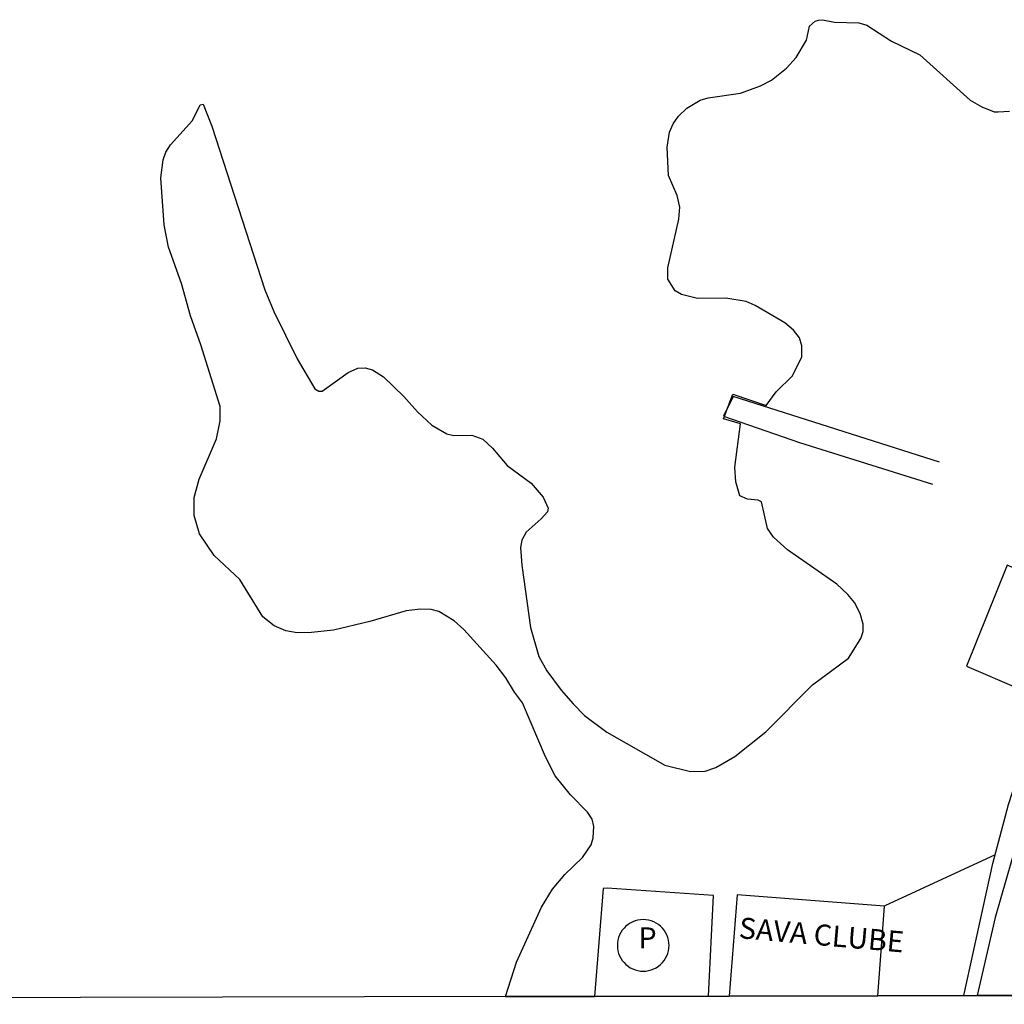
# Model space of a CAD drawing. Units: millimetres. Extents: x 173485 to 178311, y 1668721 to 1671503.
# Drawn here: x 174304 to 174421, y 1668722 to 1668839 of the extents above; entities that cross this region are included whole.
import ezdxf
from ezdxf.enums import TextEntityAlignment as Align

# ---------------------------------------------------------------- set-up
doc = ezdxf.new("R2010")
doc.units = ezdxf.units.MM
for name, color, linetype in [('V-EDIFICACAO', 7, 'Continuous'), ('V-EDIFICACAO_IDENTIFICADA', 210, 'Continuous'), ('V-LOTE', 1, 'Continuous'), ('V-NOME_DOS_LOGRADOUROS', 7, 'Continuous'), ('V-QUADRA', 21, 'Continuous'), ('V-RIO', 71, 'Continuous'), ('V-TESTADA', 5, 'Continuous'), ('X-LIMITE_5000', 1, 'Continuous')]:
    doc.layers.add(name, color=color, linetype=linetype)

# ---------------------------------------------------------------- blocks, each defined once
blk = doc.blocks.new('871JIVP_img_geo')
at = {"layer": 'V-EDIFICACAO'}
for points in [[(174416.61, 1668762.16), (174423.03, 1668759.41), (174427.83, 1668771.43), (174421.43, 1668774.19), (174416.61, 1668762.16)], [(174381.24, 1668728.98), (174381.22, 1668729.3), (174381.17, 1668729.62), (174381.09, 1668729.93), (174380.97, 1668730.23), (174380.83, 1668730.51), (174380.65, 1668730.78), (174380.45, 1668731.03), (174380.22, 1668731.26), (174379.97, 1668731.46), (174379.7, 1668731.64), (174379.42, 1668731.78), (174379.12, 1668731.9), (174378.81, 1668731.98), (174378.49, 1668732.03), (174378.17, 1668732.05), (174377.85, 1668732.03), (174377.53, 1668731.98), (174377.22, 1668731.9), (174376.92, 1668731.78), (174376.64, 1668731.64), (174376.37, 1668731.46), (174376.12, 1668731.26), (174375.89, 1668731.03), (174375.69, 1668730.78), (174375.51, 1668730.51), (174375.37, 1668730.23), (174375.25, 1668729.93), (174375.17, 1668729.62), (174375.12, 1668729.3), (174375.1, 1668728.98), (174375.12, 1668728.66), (174375.17, 1668728.34), (174375.25, 1668728.03), (174375.37, 1668727.73), (174375.51, 1668727.45), (174375.69, 1668727.18), (174375.89, 1668726.93), (174376.12, 1668726.7), (174376.37, 1668726.5), (174376.64, 1668726.32), (174376.92, 1668726.18), (174377.22, 1668726.06), (174377.53, 1668725.98), (174377.85, 1668725.93), (174378.17, 1668725.91), (174378.49, 1668725.93), (174378.81, 1668725.98), (174379.12, 1668726.06), (174379.42, 1668726.18), (174379.7, 1668726.32), (174379.97, 1668726.5), (174380.22, 1668726.7), (174380.45, 1668726.93), (174380.65, 1668727.18), (174380.83, 1668727.45), (174380.97, 1668727.73), (174381.09, 1668728.03), (174381.17, 1668728.34), (174381.22, 1668728.66), (174381.24, 1668728.98)]]:
    blk.add_lwpolyline(points, close=True, dxfattribs=at)
at = {"layer": 'V-EDIFICACAO_IDENTIFICADA'}
blk.add_lwpolyline([(174406.04, 1668722.99), (174406.86, 1668733.65), (174389.32, 1668734.99), (174388.38, 1668722.95)], dxfattribs=at)
at = {"layer": 'V-LOTE'}
for points in [[(174416.28, 1668723.02), (174419.73, 1668738.72), (174421.59, 1668745.73), (174423.92, 1668752.93), (174425.35, 1668756.55), (174428.16, 1668763.2), (174430.9, 1668769.19), (174433.86, 1668775.2), (174436.72, 1668780.45), (174441.33, 1668787.97), (174443.83, 1668791.62), (174446.87, 1668795.65), (174454.91, 1668805.28)], [(174413.38, 1668786.43), (174388.87, 1668794.23), (174387.73, 1668791.89), (174396.75, 1668788.78), (174412.56, 1668783.8)], [(174420, 1668739.76), (174406.9, 1668733.68)], [(174385.94, 1668722.94), (174386.53, 1668734.9), (174373.88, 1668735.79), (174373.43, 1668735.75), (174372.38, 1668722.91)]]:
    blk.add_lwpolyline(points, dxfattribs=at)
at = {"layer": 'V-QUADRA'}
for points in [[(174423.28, 1668743.71), (174420, 1668732.3), (174417.87, 1668723.02)], [(174361.81, 1668722.89), (174363.13, 1668726.98), (174366.08, 1668733.51), (174367.38, 1668735.65), (174368.85, 1668737.41), (174370.95, 1668739.42), (174371.97, 1668740.93), (174372.23, 1668741.76), (174372.32, 1668743.11), (174372.1, 1668743.97), (174371.57, 1668744.8), (174369.53, 1668746.89), (174367.7, 1668749.15), (174366.56, 1668751.39), (174363.83, 1668757.83), (174362.87, 1668759.07), (174361.85, 1668760.77), (174360.68, 1668762.31), (174356.87, 1668766.53), (174355.7, 1668767.55), (174353.88, 1668768.67), (174352.98, 1668768.9), (174351.7, 1668768.94), (174350.01, 1668768.75), (174345.69, 1668767.47), (174341.37, 1668766.46), (174338.74, 1668766.16), (174337.05, 1668766.14), (174335.7, 1668766.38), (174334.31, 1668766.98), (174332.98, 1668768.05), (174330.23, 1668772.49), (174327.18, 1668775.31), (174325.44, 1668777.89), (174324.79, 1668780.07), (174324.82, 1668782.24), (174325.41, 1668784.42), (174327.46, 1668789.19), (174327.89, 1668791.33), (174327.89, 1668793.03), (174325.62, 1668800.39), (174324.37, 1668803.81), (174323.32, 1668807.68), (174321.75, 1668812), (174321.24, 1668814.63), (174320.85, 1668820.23), (174321.12, 1668822.37), (174321.46, 1668823.27), (174321.98, 1668824.13), (174324.6, 1668827.05), (174325.51, 1668828.91), (174325.86, 1668828.96), (174326.9, 1668826.37), (174333.22, 1668806.91), (174334.28, 1668804.35), (174337.05, 1668798.72), (174339.16, 1668795.14), (174339.62, 1668794.86), (174340.04, 1668794.85), (174343.11, 1668797.07), (174344.25, 1668797.58), (174345.14, 1668797.63), (174346.01, 1668797.38), (174347.32, 1668796.58), (174349.73, 1668794.21), (174351.33, 1668792.39), (174353.06, 1668790.83), (174354.84, 1668789.79), (174355.67, 1668789.61), (174357.82, 1668789.63), (174359.1, 1668789.17), (174360.28, 1668788.09), (174361.99, 1668786.03), (174364.87, 1668783.93), (174366.3, 1668782.27), (174366.88, 1668780.96), (174366.78, 1668780.51), (174366.05, 1668779.68), (174364.26, 1668778.1), (174363.73, 1668777.15), (174363.59, 1668776.29), (174363.75, 1668774.18), (174364.77, 1668766.79), (174365.75, 1668763.33), (174366.72, 1668761.63), (174368.42, 1668759.31), (174369.83, 1668757.71), (174371.21, 1668756.33), (174373.85, 1668754.32), (174380.76, 1668750.4), (174383.8, 1668749.66), (174385.53, 1668749.71), (174386.81, 1668750.13), (174389.06, 1668751.42), (174392.73, 1668754.38), (174398.28, 1668759.95), (174402.55, 1668763.14), (174404.03, 1668765.47), (174404.31, 1668766.31), (174404.31, 1668767.17), (174403.97, 1668768.45), (174403.27, 1668769.73), (174402.49, 1668770.69), (174401.2, 1668771.91), (174395.32, 1668776.01), (174393.67, 1668777.49), (174392.95, 1668778.53), (174392.21, 1668781.71), (174391.85, 1668781.9), (174390.58, 1668782.02), (174389.67, 1668782.42), (174389.16, 1668784.1), (174389.05, 1668785.83), (174389.75, 1668790.98), (174389.75, 1668790.98), (174387.7, 1668791.59), (174388.82, 1668794.49), (174392.79, 1668793.14), (174392.79, 1668793.14), (174393.96, 1668794.8), (174395.91, 1668796.7), (174397.03, 1668798.95), (174397.04, 1668800.26), (174396.73, 1668801.19), (174396.05, 1668802.1), (174395, 1668802.98), (174391.48, 1668805.03), (174390.39, 1668805.51), (174387.99, 1668805.92), (174384.63, 1668805.89), (174382.72, 1668806.37), (174381.97, 1668806.78), (174381.09, 1668808.16), (174381.08, 1668809.54), (174382.4, 1668815.3), (174382.53, 1668816.74), (174382.21, 1668818.11), (174381.16, 1668820.51), (174381.03, 1668823.87), (174381.3, 1668825.67), (174381.72, 1668826.63), (174382.37, 1668827.57), (174383.35, 1668828.5), (174384.93, 1668829.45), (174385.88, 1668829.73), (174389.72, 1668830.27), (174392.1, 1668831.14), (174393.4, 1668831.85), (174395.21, 1668833.25), (174396.35, 1668834.53), (174397.59, 1668836.58), (174397.92, 1668838.26), (174398.6, 1668838.85), (174399, 1668838.98), (174399.48, 1668839.02), (174400.92, 1668838.73), (174403.8, 1668838.64), (174404.76, 1668838.37), (174407.67, 1668836.48), (174411.03, 1668834.86), (174417.03, 1668829.44), (174418.42, 1668828.65), (174419.86, 1668828.08), (174420.34, 1668828.05), (174421.72, 1668828.16)]]:
    blk.add_lwpolyline(points, dxfattribs=at)
at = {"layer": 'V-RIO'}
blk.add_lwpolyline([(174361.81, 1668722.89), (174363.13, 1668726.98), (174366.08, 1668733.51), (174367.38, 1668735.65), (174368.85, 1668737.41), (174370.95, 1668739.42), (174371.97, 1668740.93), (174372.23, 1668741.76), (174372.32, 1668743.11), (174372.1, 1668743.97), (174371.57, 1668744.8), (174369.53, 1668746.89), (174367.7, 1668749.15), (174366.56, 1668751.39), (174363.83, 1668757.83), (174362.87, 1668759.07), (174361.85, 1668760.77), (174360.68, 1668762.31), (174356.87, 1668766.53), (174355.7, 1668767.55), (174353.88, 1668768.67), (174352.98, 1668768.9), (174351.7, 1668768.94), (174350.01, 1668768.75), (174345.69, 1668767.47), (174341.37, 1668766.46), (174338.74, 1668766.16), (174337.05, 1668766.14), (174335.7, 1668766.38), (174334.31, 1668766.98), (174332.98, 1668768.05), (174330.23, 1668772.49), (174327.18, 1668775.31), (174325.44, 1668777.89), (174324.79, 1668780.07), (174324.82, 1668782.24), (174325.41, 1668784.42), (174327.46, 1668789.19), (174327.89, 1668791.33), (174327.89, 1668793.03), (174325.62, 1668800.39), (174324.37, 1668803.81), (174323.32, 1668807.68), (174321.75, 1668812), (174321.24, 1668814.63), (174320.85, 1668820.23), (174321.12, 1668822.37), (174321.46, 1668823.27), (174321.98, 1668824.13), (174324.6, 1668827.05), (174325.51, 1668828.91), (174325.86, 1668828.96), (174326.9, 1668826.37), (174333.22, 1668806.91), (174334.28, 1668804.35), (174337.05, 1668798.72), (174339.16, 1668795.14), (174339.62, 1668794.86), (174340.04, 1668794.85), (174343.11, 1668797.07), (174344.25, 1668797.58), (174345.14, 1668797.63), (174346.01, 1668797.38), (174347.32, 1668796.58), (174349.73, 1668794.21), (174351.33, 1668792.39), (174353.06, 1668790.83), (174354.84, 1668789.79), (174355.67, 1668789.61), (174357.82, 1668789.63), (174359.1, 1668789.17), (174360.28, 1668788.09), (174361.99, 1668786.03), (174364.87, 1668783.93), (174366.3, 1668782.27), (174366.88, 1668780.96), (174366.78, 1668780.51), (174366.05, 1668779.68), (174364.26, 1668778.1), (174363.73, 1668777.15), (174363.59, 1668776.29), (174363.75, 1668774.18), (174364.77, 1668766.79), (174365.75, 1668763.33), (174366.72, 1668761.63), (174368.42, 1668759.31), (174369.83, 1668757.71), (174371.21, 1668756.33), (174373.85, 1668754.32), (174380.76, 1668750.4), (174383.8, 1668749.66), (174385.53, 1668749.71), (174386.81, 1668750.13), (174389.06, 1668751.42), (174392.73, 1668754.38), (174398.28, 1668759.95), (174402.55, 1668763.14), (174404.03, 1668765.47), (174404.31, 1668766.31), (174404.31, 1668767.17), (174403.97, 1668768.45), (174403.27, 1668769.73), (174402.49, 1668770.69), (174401.2, 1668771.91), (174395.32, 1668776.01), (174393.67, 1668777.49), (174392.95, 1668778.53), (174392.21, 1668781.71), (174391.85, 1668781.9), (174390.58, 1668782.02), (174389.67, 1668782.42), (174389.16, 1668784.1), (174389.05, 1668785.83), (174389.75, 1668790.98), (174389.75, 1668790.98), (174387.7, 1668791.59), (174388.82, 1668794.49), (174392.79, 1668793.14), (174392.79, 1668793.14), (174393.96, 1668794.8), (174395.91, 1668796.7), (174397.03, 1668798.95), (174397.04, 1668800.26), (174396.73, 1668801.19), (174396.05, 1668802.1), (174395, 1668802.98), (174391.48, 1668805.03), (174390.39, 1668805.51), (174387.99, 1668805.92), (174384.63, 1668805.89), (174382.72, 1668806.37), (174381.97, 1668806.78), (174381.09, 1668808.16), (174381.08, 1668809.54), (174382.4, 1668815.3), (174382.53, 1668816.74), (174382.21, 1668818.11), (174381.16, 1668820.51), (174381.03, 1668823.87), (174381.3, 1668825.67), (174381.72, 1668826.63), (174382.37, 1668827.57), (174383.35, 1668828.5), (174384.93, 1668829.45), (174385.88, 1668829.73), (174389.72, 1668830.27), (174392.1, 1668831.14), (174393.4, 1668831.85), (174395.21, 1668833.25), (174396.35, 1668834.53), (174397.59, 1668836.58), (174397.92, 1668838.26), (174398.6, 1668838.85), (174399, 1668838.98), (174399.48, 1668839.02), (174400.92, 1668838.73), (174403.8, 1668838.64), (174404.76, 1668838.37), (174407.67, 1668836.48), (174411.03, 1668834.86), (174417.03, 1668829.44), (174418.42, 1668828.65), (174419.86, 1668828.08), (174420.34, 1668828.05), (174421.72, 1668828.16)], dxfattribs=at)
at = {"layer": 'V-TESTADA'}
blk.add_lwpolyline([(174416.28, 1668723.02), (174419.73, 1668738.72), (174421.59, 1668745.73), (174423.92, 1668752.93), (174425.35, 1668756.55), (174428.16, 1668763.2), (174430.9, 1668769.19), (174433.86, 1668775.2), (174436.72, 1668780.45), (174441.33, 1668787.97), (174443.83, 1668791.62), (174446.87, 1668795.65), (174454.91, 1668805.28)], dxfattribs=at)
at = {"layer": 'X-LIMITE_5000'}
blk.add_lwpolyline([(174361.81, 1668722.89), (174361.94, 1668722.89), (174372.38, 1668722.91), (174385.94, 1668722.94), (174388.38, 1668722.95), (174406.04, 1668722.99), (174417.87, 1668723.02), (174422.61, 1668723.03), (174426.83, 1668723.04), (174431.57, 1668723.05), (174444.09, 1668723.08), (174448.66, 1668723.09), (174455.67, 1668723.11), (174448.65, 1668723.09), (174444.09, 1668723.08), (174426.83, 1668723.04), (174422.61, 1668723.03), (174417.87, 1668723.02), (174406.04, 1668722.99), (174388.38, 1668722.95), (174361.94, 1668722.89), (173973.7, 1668721.98)], dxfattribs=at)
at = {"layer": 'V-NOME_DOS_LOGRADOUROS'}
blk.add_text('SAVA CLUBE', height=2.5, rotation=355, dxfattribs=at).set_placement((174389.4, 1668729.07), align=Align.BOTTOM_LEFT)
blk.add_text('P', height=2.5, dxfattribs=at).set_placement((174377.61, 1668727.85), align=Align.BOTTOM_LEFT)

msp = doc.modelspace()

# ---------------------------------------------------------------- block references
msp.add_blockref('871JIVP_img_geo', (0, 0))

doc.saveas('drawing.dxf')
